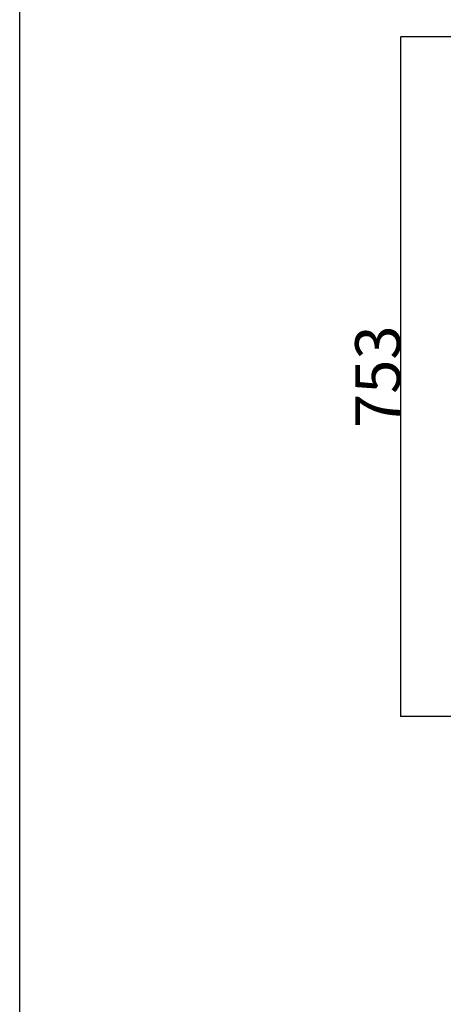
# Model space of a CAD drawing. Units: millimetres. Extents: x 53269 to 58759, y -1176 to 2622.
# Drawn here: x 53269 to 53738, y 723 to 1814 of the extents above; entities that cross this region are included whole.
import ezdxf

# ---------------------------------------------------------------- set-up
doc = ezdxf.new("R2010")
doc.units = ezdxf.units.MM
doc.header["$MEASUREMENT"] = 0
doc.styles.get("Standard").update_dxf_attribs({"font": 'arial.ttf'})
doc.dimstyles.new('小字标注', dxfattribs={"dimtxt": 50, "dimasz": 0.18, "dimexe": 0.18, "dimexo": 0.0625, "dimgap": 0.09, "dimtad": 1, "dimdec": 0, "dimzin": 0, "dimdsep": 46, "dimtxsty": 'Standard', "dimcen": 0.09, "dimadec": 0, "dimazin": 0, "dimtfac": 1, "dimtdec": 0, "dimtofl": 0, "dimtmove": 2, "dimatfit": 3, "dimfxl": 1, "dimtolj": 1, "dimtzin": 0, "dimarcsym": 0})

# ---------------------------------------------------------------- blocks, each defined once
blk = doc.blocks.new('*D17')
at = {"color": 0, "lineweight": -2, "transparency": 16777216}
for p, q in [((53803.1, 1794.9), (53691.1, 1794.9)), ((53691.3, 1042.3), (53691.3, 1794.7)), ((53998.6, 1042.1), (53691.1, 1042.1))]:
    blk.add_line(p, q, dxfattribs=at)
at = {"color": 0, "transparency": 16777216}
for points in [[(53691.3, 1794.7), (53691.3, 1794.7), (53691.3, 1794.9)], [(53691.3, 1042.3), (53691.3, 1042.3), (53691.3, 1042.1)]]:
    blk.add_solid(points, dxfattribs=at)
at = {"layer": 'Defpoints', "color": 0, "transparency": 16777216}
for p in [(53691.3, 1794.9), (53803.1, 1794.9), (53998.7, 1042.1)]:
    blk.add_point(p, dxfattribs=at)
at = {"color": 0, "transparency": 16777216, "insert": (53665.7, 1418.5), "char_height": 50, "attachment_point": 5, "rotation": 90}
blk.add_mtext('\\A1;753', dxfattribs=at)

msp = doc.modelspace()

# ---------------------------------------------------------------- linework, layer by layer
msp.add_lwpolyline([(58759.5, 2622.4), (53268.8, 2622.4), (53268.8, -1175.5), (58759.5, -1175.5)], close=True)

# ---------------------------------------------------------------- dimensions: what is measured, and where the dimension line sits
dim = msp.add_linear_dim(base=(53691.3, 1794.9), p1=(53998.7, 1042.1), p2=(53803.1, 1794.9), angle=90, dimstyle='小字标注')
dim.commit()
dim.dimension.update_dxf_attribs({"geometry": '*D17', "text_midpoint": (53665.7, 1418.5)})

doc.saveas('drawing.dxf')
